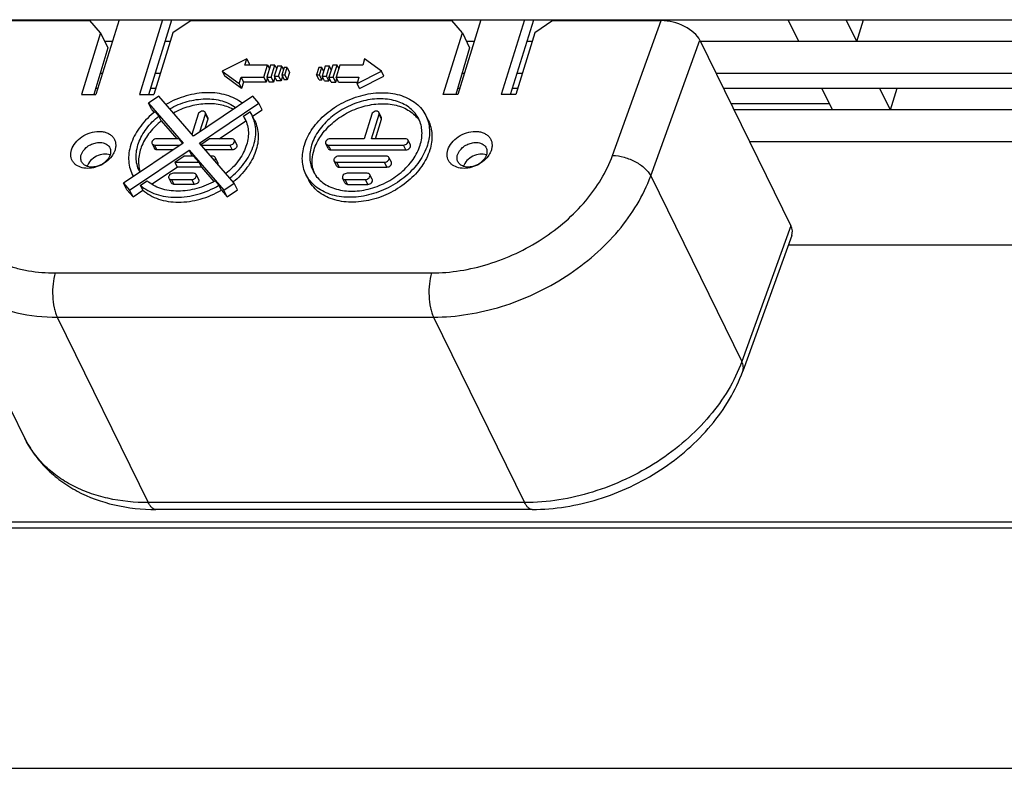
# Model space of a CAD drawing. Units: millimetres. Extents: x -1415 to 49127, y 0 to 13752.
# Drawn here: x 3810 to 3872, y 10844 to 10891 of the extents above; entities that cross this region are included whole.
import ezdxf

# ---------------------------------------------------------------- set-up
doc = ezdxf.new("R2010")
doc.units = ezdxf.units.MM
doc.layers.get('0').update_dxf_attribs({"lineweight": 30})
doc.layers.add('02___PRT_ALL_AXES', color=7, linetype='Continuous')
doc.layers.add('7_ALL_FEATURES', color=7, linetype='Continuous')

msp = doc.modelspace()

# ---------------------------------------------------------------- linework, layer by layer
at = {"color": 7, "linetype": 'Continuous'}
for p, q in [((3821.402, 10885.462), (3821.554, 10885.151)), ((3821.407, 10885.352), (3821.56, 10885.041)), ((3824.54, 10884.955), (3824.387, 10885.266)), ((3832, 10885.352), (3831.515, 10883.785)), ((3831.976, 10883.785), (3832.46, 10885.352)), ((3832.607, 10885.151), (3832.454, 10885.462)), ((3832.613, 10885.041), (3832.46, 10885.352)), ((3835.44, 10885.266), (3835.593, 10884.955)), ((3832.225, 10883.785), (3832.613, 10885.041)), ((3818.013, 10883.479), (3818.166, 10883.168)), ((3818.177, 10883.393), (3818.33, 10883.083)), ((3822.967, 10883.393), (3823.119, 10883.083)), ((3823.252, 10883.699), (3823.404, 10883.389)), ((3829.219, 10883.168), (3829.066, 10883.479)), ((3829.23, 10883.393), (3834.019, 10883.393)), ((3829.382, 10883.083), (3829.23, 10883.393)), ((3831.515, 10883.785), (3829.351, 10883.785)), ((3834.14, 10883.785), (3831.976, 10883.785)), ((3834.172, 10883.083), (3834.019, 10883.393)), ((3834.457, 10883.389), (3834.304, 10883.699)), ((3920.014, 10883.6), (3856.042, 10883.6)), ((3829.382, 10883.083), (3834.172, 10883.083)), ((3822.038, 10882.603), (3822.19, 10882.292)), ((3829.755, 10882.072), (3829.602, 10882.382)), ((3829.766, 10882.297), (3832.806, 10882.297)), ((3829.919, 10881.986), (3829.766, 10882.297)), ((3832.927, 10882.688), (3829.887, 10882.688)), ((3832.958, 10881.986), (3832.806, 10882.297)), ((3833.243, 10882.292), (3833.091, 10882.603)), ((3820.66, 10881.592), (3819.37, 10881.592)), ((3820.824, 10881.506), (3820.976, 10881.195)), ((3827.809, 10881.521), (3827.962, 10881.21)), ((3829.919, 10881.986), (3832.958, 10881.986)), ((3831.713, 10881.592), (3830.423, 10881.592)), ((3832.029, 10881.195), (3831.877, 10881.506)), ((3819.086, 10881.286), (3819.238, 10880.975)), ((3819.249, 10881.2), (3820.539, 10881.2)), ((3819.249, 10881.2), (3819.402, 10880.889)), ((3820.691, 10880.889), (3819.402, 10880.889)), ((3820.539, 10881.2), (3820.691, 10880.889)), ((3830.291, 10880.975), (3830.138, 10881.286)), ((3830.302, 10881.2), (3831.592, 10881.2)), ((3830.455, 10880.889), (3830.302, 10881.2)), ((3830.455, 10880.889), (3831.744, 10880.889)), ((3831.744, 10880.889), (3831.592, 10881.2)), ((3809.91, 10864.742), (3804.114, 10876.553))]:
    msp.add_line(p, q, dxfattribs=at)
for centre, radius, start, end in [((3833.375, 10883.865), 1.971, 31.02587, 34.1201), ((3830.217, 10882.309), 2.009, 192.1017, 197.53069), ((3830.186, 10882.3), 1.977, 197.53939, 201.20536)]:
    msp.add_arc(centre, radius, start, end, dxfattribs=at)
for points, knots in [([(3827.71, 10883.393), (3827.825, 10883.764), (3828.204, 10884.498), (3828.916, 10885.26), (3829.613, 10885.783), (3830.386, 10886.232), (3831.424, 10886.621), (3832.504, 10886.754), (3833.324, 10886.686), (3833.886, 10886.553), (3834.393, 10886.34), (3834.832, 10886.051), (3835.189, 10885.693), (3835.368, 10885.412), (3835.44, 10885.266)], [0, 0, 0, 0, 0.120791, 0.252775, 0.3218, 0.391763, 0.530926, 0.664036, 0.726873, 0.786665, 0.843396, 0.897373, 0.949255, 1, 1, 1, 1]), ([(3834.991, 10885.046), (3834.928, 10885.175), (3834.77, 10885.422), (3834.454, 10885.738), (3834.068, 10885.993), (3833.457, 10886.25), (3832.567, 10886.38), (3831.448, 10886.241), (3830.532, 10885.898), (3829.85, 10885.501), (3829.235, 10885.04), (3828.606, 10884.368), (3828.272, 10883.72), (3828.171, 10883.393)], [0, 0, 0, 0, 0.050762, 0.102662, 0.15666, 0.213409, 0.335735, 0.468891, 0.608102, 0.678089, 0.747139, 0.879165, 1, 1, 1, 1]), ([(3828.323, 10883.083), (3828.42, 10883.396), (3828.736, 10884.018), (3829.327, 10884.671), (3829.906, 10885.124), (3830.551, 10885.522), (3831.425, 10885.88), (3832.505, 10886.06), (3833.527, 10885.976), (3834.277, 10885.673), (3834.744, 10885.305), (3834.928, 10885.086), (3835.007, 10884.97)], [0, 0, 0, 0, 0.11971, 0.25021, 0.318491, 0.387817, 0.526355, 0.660028, 0.784054, 0.896451, 0.949055, 1, 1, 1, 1]), ([(3821.402, 10885.462), (3821.393, 10885.479), (3821.367, 10885.511), (3821.309, 10885.541), (3821.24, 10885.551), (3821.14, 10885.538), (3821.025, 10885.481), (3820.961, 10885.397), (3820.947, 10885.352)], [0, 0, 0, 0, 0.102616, 0.21351, 0.336528, 0.470437, 0.748125, 1, 1, 1, 1]), ([(3821.407, 10885.352), (3821.413, 10885.37), (3821.419, 10885.408), (3821.41, 10885.446), (3821.402, 10885.462)], [0, 0, 0, 0, 0.516985, 1, 1, 1, 1]), ([(3832.454, 10885.462), (3832.446, 10885.479), (3832.419, 10885.511), (3832.362, 10885.541), (3832.293, 10885.551), (3832.192, 10885.538), (3832.077, 10885.481), (3832.014, 10885.397), (3832, 10885.352)], [0, 0, 0, 0, 0.102616, 0.21351, 0.336528, 0.470437, 0.748125, 1, 1, 1, 1]), ([(3832.46, 10885.352), (3832.466, 10885.37), (3832.472, 10885.408), (3832.462, 10885.446), (3832.454, 10885.462)], [0, 0, 0, 0, 0.516985, 1, 1, 1, 1]), ([(3835.44, 10885.266), (3835.507, 10885.129), (3835.615, 10884.836), (3835.709, 10884.202), (3835.636, 10883.708), (3835.539, 10883.393)], [0, 0, 0, 0, 0.23957, 0.48386, 1, 1, 1, 1]), ([(3821.554, 10885.151), (3821.562, 10885.135), (3821.571, 10885.097), (3821.566, 10885.059), (3821.56, 10885.041)], [0, 0, 0, 0, 0.483006, 1, 1, 1, 1]), ([(3832.613, 10885.041), (3832.618, 10885.059), (3832.624, 10885.097), (3832.615, 10885.135), (3832.607, 10885.151)], [0, 0, 0, 0, 0.516994, 1, 1, 1, 1]), ([(3835.079, 10883.393), (3835.164, 10883.671), (3835.229, 10884.107), (3835.145, 10884.667), (3835.05, 10884.925), (3834.991, 10885.046)], [0, 0, 0, 0, 0.516147, 0.760438, 1, 1, 1, 1]), ([(3835.593, 10884.955), (3835.66, 10884.818), (3835.767, 10884.525), (3835.862, 10883.891), (3835.789, 10883.397), (3835.692, 10883.083)], [0, 0, 0, 0, 0.239572, 0.483867, 1, 1, 1, 1]), ([(3818.298, 10883.785), (3818.255, 10883.785), (3818.167, 10883.764), (3818.06, 10883.691), (3818.004, 10883.601), (3817.997, 10883.527), (3818.006, 10883.494), (3818.013, 10883.479)], [0, 0, 0, 0, 0.270933, 0.54558, 0.789862, 0.89803, 1, 1, 1, 1]), ([(3818.013, 10883.479), (3818.026, 10883.452), (3818.077, 10883.405), (3818.143, 10883.393), (3818.177, 10883.393)], [0, 0, 0, 0, 0.463512, 1, 1, 1, 1]), ([(3822.967, 10883.393), (3823.01, 10883.393), (3823.098, 10883.414), (3823.205, 10883.487), (3823.261, 10883.577), (3823.268, 10883.651), (3823.259, 10883.685), (3823.252, 10883.699)], [0, 0, 0, 0, 0.270933, 0.54558, 0.789862, 0.89803, 1, 1, 1, 1]), ([(3823.252, 10883.699), (3823.239, 10883.726), (3823.188, 10883.773), (3823.122, 10883.785), (3823.088, 10883.785)], [0, 0, 0, 0, 0.463512, 1, 1, 1, 1]), ([(3823.404, 10883.389), (3823.411, 10883.374), (3823.42, 10883.34), (3823.413, 10883.266), (3823.358, 10883.177), (3823.251, 10883.103), (3823.163, 10883.083), (3823.119, 10883.083)], [0, 0, 0, 0, 0.101976, 0.210149, 0.454445, 0.729101, 1, 1, 1, 1]), ([(3827.81, 10881.521), (3827.742, 10881.658), (3827.635, 10881.95), (3827.54, 10882.585), (3827.613, 10883.079), (3827.71, 10883.393)], [0, 0, 0, 0, 0.23957, 0.48386, 1, 1, 1, 1]), ([(3835.539, 10883.393), (3835.425, 10883.023), (3835.046, 10882.289), (3834.333, 10881.527), (3833.636, 10881.004), (3832.863, 10880.554), (3831.825, 10880.166), (3830.746, 10880.033), (3829.925, 10880.101), (3829.363, 10880.234), (3828.856, 10880.447), (3828.418, 10880.736), (3828.06, 10881.094), (3827.881, 10881.375), (3827.81, 10881.521)], [0, 0, 0, 0, 0.120791, 0.252775, 0.3218, 0.391763, 0.530926, 0.664036, 0.726873, 0.786665, 0.843396, 0.897373, 0.949255, 1, 1, 1, 1]), ([(3828.171, 10883.393), (3828.085, 10883.116), (3828.021, 10882.68), (3828.104, 10882.12), (3828.199, 10881.862), (3828.258, 10881.741)], [0, 0, 0, 0, 0.516147, 0.760438, 1, 1, 1, 1]), ([(3828.258, 10881.741), (3828.322, 10881.612), (3828.479, 10881.365), (3828.795, 10881.049), (3829.182, 10880.794), (3829.793, 10880.537), (3830.682, 10880.407), (3831.801, 10880.546), (3832.718, 10880.888), (3833.399, 10881.285), (3834.014, 10881.746), (3834.643, 10882.419), (3834.978, 10883.067), (3835.079, 10883.393)], [0, 0, 0, 0, 0.050762, 0.102662, 0.15666, 0.213409, 0.335735, 0.468891, 0.608102, 0.678089, 0.747139, 0.879165, 1, 1, 1, 1]), ([(3829.351, 10883.785), (3829.307, 10883.785), (3829.219, 10883.764), (3829.113, 10883.691), (3829.057, 10883.601), (3829.05, 10883.527), (3829.059, 10883.494), (3829.066, 10883.479)], [0, 0, 0, 0, 0.270933, 0.54558, 0.789862, 0.89803, 1, 1, 1, 1]), ([(3829.066, 10883.479), (3829.079, 10883.452), (3829.13, 10883.405), (3829.196, 10883.393), (3829.23, 10883.393)], [0, 0, 0, 0, 0.463512, 1, 1, 1, 1]), ([(3834.019, 10883.393), (3834.063, 10883.393), (3834.151, 10883.414), (3834.258, 10883.487), (3834.314, 10883.577), (3834.321, 10883.651), (3834.312, 10883.685), (3834.304, 10883.699)], [0, 0, 0, 0, 0.270933, 0.54558, 0.789862, 0.89803, 1, 1, 1, 1]), ([(3834.304, 10883.699), (3834.291, 10883.726), (3834.241, 10883.773), (3834.175, 10883.785), (3834.14, 10883.785)], [0, 0, 0, 0, 0.463512, 1, 1, 1, 1]), ([(3834.172, 10883.083), (3834.215, 10883.083), (3834.304, 10883.103), (3834.41, 10883.177), (3834.466, 10883.266), (3834.473, 10883.34), (3834.464, 10883.374), (3834.457, 10883.389)], [0, 0, 0, 0, 0.270899, 0.545555, 0.789851, 0.898024, 1, 1, 1, 1]), ([(3818.33, 10883.083), (3818.295, 10883.083), (3818.229, 10883.094), (3818.179, 10883.142), (3818.166, 10883.168)], [0, 0, 0, 0, 0.536455, 1, 1, 1, 1]), ([(3835.692, 10883.083), (3835.577, 10882.712), (3835.198, 10881.978), (3834.485, 10881.216), (3833.788, 10880.693), (3833.015, 10880.243), (3831.977, 10879.855), (3830.898, 10879.722), (3830.077, 10879.79), (3829.515, 10879.923), (3829.008, 10880.137), (3828.57, 10880.426), (3828.212, 10880.784), (3828.034, 10881.064), (3827.962, 10881.21)], [0, 0, 0, 0, 0.120791, 0.25278, 0.321806, 0.391771, 0.530934, 0.664044, 0.72688, 0.78667, 0.843398, 0.897374, 0.949256, 1, 1, 1, 1]), ([(3828.253, 10881.888), (3828.212, 10882.079), (3828.185, 10882.486), (3828.262, 10882.885), (3828.323, 10883.083)], [0, 0, 0, 0, 0.485271, 1, 1, 1, 1]), ([(3829.219, 10883.168), (3829.232, 10883.142), (3829.282, 10883.094), (3829.348, 10883.083), (3829.382, 10883.083)], [0, 0, 0, 0, 0.463545, 1, 1, 1, 1]), ([(3829.887, 10882.688), (3829.844, 10882.688), (3829.755, 10882.667), (3829.649, 10882.594), (3829.593, 10882.505), (3829.586, 10882.431), (3829.595, 10882.397), (3829.602, 10882.382)], [0, 0, 0, 0, 0.270933, 0.54558, 0.789862, 0.89803, 1, 1, 1, 1]), ([(3829.602, 10882.382), (3829.615, 10882.356), (3829.666, 10882.308), (3829.732, 10882.297), (3829.766, 10882.297)], [0, 0, 0, 0, 0.463512, 1, 1, 1, 1]), ([(3832.806, 10882.297), (3832.849, 10882.297), (3832.937, 10882.318), (3833.044, 10882.391), (3833.1, 10882.481), (3833.107, 10882.554), (3833.098, 10882.588), (3833.09, 10882.603)], [0, 0, 0, 0, 0.270933, 0.54558, 0.789862, 0.89803, 1, 1, 1, 1]), ([(3833.09, 10882.603), (3833.077, 10882.629), (3833.027, 10882.677), (3832.961, 10882.688), (3832.927, 10882.688)], [0, 0, 0, 0, 0.463512, 1, 1, 1, 1]), ([(3832.958, 10881.986), (3833.002, 10881.986), (3833.09, 10882.007), (3833.196, 10882.08), (3833.252, 10882.17), (3833.259, 10882.244), (3833.25, 10882.277), (3833.243, 10882.292)], [0, 0, 0, 0, 0.270899, 0.545555, 0.789851, 0.898024, 1, 1, 1, 1]), ([(3819.37, 10881.592), (3819.327, 10881.592), (3819.239, 10881.571), (3819.132, 10881.498), (3819.076, 10881.408), (3819.069, 10881.334), (3819.078, 10881.3), (3819.086, 10881.286)], [0, 0, 0, 0, 0.270933, 0.54558, 0.789862, 0.89803, 1, 1, 1, 1]), ([(3820.539, 10881.2), (3820.582, 10881.2), (3820.671, 10881.221), (3820.777, 10881.294), (3820.833, 10881.384), (3820.84, 10881.458), (3820.831, 10881.491), (3820.824, 10881.506)], [0, 0, 0, 0, 0.270933, 0.54558, 0.789862, 0.89803, 1, 1, 1, 1]), ([(3820.824, 10881.506), (3820.811, 10881.533), (3820.76, 10881.58), (3820.694, 10881.592), (3820.66, 10881.592)], [0, 0, 0, 0, 0.463512, 1, 1, 1, 1]), ([(3829.755, 10882.072), (3829.768, 10882.045), (3829.818, 10881.998), (3829.884, 10881.986), (3829.919, 10881.986)], [0, 0, 0, 0, 0.463545, 1, 1, 1, 1]), ([(3830.423, 10881.592), (3830.38, 10881.592), (3830.292, 10881.571), (3830.185, 10881.498), (3830.129, 10881.408), (3830.122, 10881.334), (3830.131, 10881.3), (3830.138, 10881.286)], [0, 0, 0, 0, 0.270933, 0.54558, 0.789862, 0.89803, 1, 1, 1, 1]), ([(3831.592, 10881.2), (3831.635, 10881.2), (3831.723, 10881.221), (3831.83, 10881.294), (3831.886, 10881.384), (3831.893, 10881.458), (3831.884, 10881.491), (3831.877, 10881.506)], [0, 0, 0, 0, 0.270933, 0.54558, 0.789862, 0.89803, 1, 1, 1, 1]), ([(3831.877, 10881.506), (3831.863, 10881.533), (3831.813, 10881.58), (3831.747, 10881.592), (3831.713, 10881.592)], [0, 0, 0, 0, 0.463512, 1, 1, 1, 1]), ([(3819.086, 10881.286), (3819.099, 10881.259), (3819.149, 10881.212), (3819.215, 10881.2), (3819.249, 10881.2)], [0, 0, 0, 0, 0.463512, 1, 1, 1, 1]), ([(3819.402, 10880.889), (3819.368, 10880.889), (3819.302, 10880.901), (3819.251, 10880.948), (3819.238, 10880.975)], [0, 0, 0, 0, 0.536455, 1, 1, 1, 1]), ([(3820.976, 10881.195), (3820.984, 10881.181), (3820.993, 10881.147), (3820.985, 10881.073), (3820.93, 10880.983), (3820.823, 10880.91), (3820.735, 10880.889), (3820.691, 10880.889)], [0, 0, 0, 0, 0.101976, 0.210149, 0.454445, 0.729101, 1, 1, 1, 1]), ([(3830.138, 10881.286), (3830.151, 10881.259), (3830.202, 10881.212), (3830.268, 10881.2), (3830.302, 10881.2)], [0, 0, 0, 0, 0.463512, 1, 1, 1, 1]), ([(3830.291, 10880.975), (3830.304, 10880.948), (3830.354, 10880.901), (3830.42, 10880.889), (3830.455, 10880.889)], [0, 0, 0, 0, 0.463545, 1, 1, 1, 1]), ([(3831.744, 10880.889), (3831.788, 10880.889), (3831.876, 10880.91), (3831.983, 10880.983), (3832.038, 10881.073), (3832.045, 10881.147), (3832.036, 10881.181), (3832.029, 10881.195)], [0, 0, 0, 0, 0.270899, 0.545555, 0.789851, 0.898024, 1, 1, 1, 1])]:
    msp.add_open_spline(points, degree=3, knots=knots, dxfattribs=at)
at = {"layer": '02___PRT_ALL_AXES', "color": 7, "linetype": 'Continuous'}
msp.add_line((3700.717, 10843.719), (3950.324, 10843.719), dxfattribs=at)
at = {"layer": '7_ALL_FEATURES', "color": 7, "linetype": 'Continuous'}
for p, q in [((3734.077, 10891.37), (3916.201, 10891.37)), ((3807.169, 10891.308), (3814.056, 10891.308)), ((3814.735, 10890.524), (3814.056, 10891.308)), ((3815.917, 10891.37), (3814.445, 10886.608)), ((3818.68, 10891.37), (3817.208, 10886.608)), ((3817.805, 10886.608), (3819.277, 10891.37)), ((3820.503, 10891.308), (3819.34, 10890.524)), ((3820.503, 10891.308), (3837.082, 10891.308)), ((3837.761, 10890.524), (3837.082, 10891.308)), ((3838.943, 10891.37), (3837.472, 10886.608)), ((3841.707, 10891.37), (3840.235, 10886.608)), ((3840.832, 10886.608), (3842.303, 10891.37)), ((3843.53, 10891.308), (3842.366, 10890.524)), ((3843.53, 10891.308), (3850.416, 10891.308)), ((3847.319, 10882.735), (3850.416, 10891.308)), ((3859.177, 10889.977), (3858.494, 10891.37)), ((3862.862, 10889.977), (3862.178, 10891.37)), ((3862.862, 10889.977), (3863.292, 10891.37)), ((3814.735, 10890.524), (3813.524, 10886.608)), ((3814.735, 10890.524), (3815.199, 10889.579)), ((3819.34, 10890.524), (3818.13, 10886.608)), ((3836.551, 10886.608), (3837.761, 10890.524)), ((3837.761, 10890.524), (3838.225, 10889.579)), ((3842.366, 10890.524), (3841.156, 10886.608)), ((3815.487, 10889.977), (3815.003, 10889.977)), ((3819.171, 10889.977), (3818.846, 10889.977)), ((3838.513, 10889.977), (3838.029, 10889.977)), ((3842.197, 10889.977), (3841.873, 10889.977)), ((3849.748, 10881.422), (3852.87, 10890.064)), ((3852.87, 10890.064), (3858.666, 10878.254)), ((3916.884, 10889.977), (3852.87, 10889.977)), ((3815.199, 10889.579), (3814.319, 10886.608)), ((3838.225, 10889.579), (3837.346, 10886.608)), ((3824.042, 10888.877), (3822.485, 10888.093)), ((3823.921, 10888.485), (3824.042, 10888.877)), ((3825.369, 10888.485), (3823.921, 10888.485)), ((3824.042, 10888.877), (3824.195, 10888.566)), ((3824.195, 10888.566), (3824.17, 10888.485)), ((3825.127, 10887.702), (3825.369, 10888.485)), ((3825.553, 10888.485), (3825.311, 10887.702)), ((3825.369, 10888.485), (3825.482, 10888.255)), ((3825.83, 10888.485), (3825.553, 10888.485)), ((3825.588, 10887.702), (3825.83, 10888.485)), ((3825.99, 10888.407), (3825.796, 10887.78)), ((3825.83, 10888.485), (3825.943, 10888.255)), ((3826.266, 10888.407), (3825.99, 10888.407)), ((3826.072, 10887.78), (3826.266, 10888.407)), ((3826.266, 10888.407), (3826.379, 10888.176)), ((3829.029, 10888.407), (3828.835, 10887.78)), ((3829.305, 10888.407), (3829.029, 10888.407)), ((3829.112, 10887.78), (3829.305, 10888.407)), ((3829.514, 10888.485), (3829.272, 10887.702)), ((3829.418, 10888.176), (3829.305, 10888.407)), ((3829.79, 10888.485), (3829.514, 10888.485)), ((3829.548, 10887.702), (3829.79, 10888.485)), ((3829.974, 10888.485), (3829.732, 10887.702)), ((3829.903, 10888.255), (3829.79, 10888.485)), ((3831.422, 10888.485), (3829.974, 10888.485)), ((3831.543, 10888.877), (3831.422, 10888.485)), ((3832.617, 10888.093), (3831.543, 10888.877)), ((3814.86, 10887.951), (3814.717, 10887.951)), ((3818.545, 10887.951), (3818.22, 10887.951)), ((3822.485, 10888.093), (3823.558, 10887.31)), ((3822.485, 10888.093), (3822.637, 10887.783)), ((3823.711, 10886.999), (3822.637, 10887.783)), ((3825.796, 10887.78), (3826.072, 10887.78)), ((3825.796, 10887.78), (3825.949, 10887.469)), ((3826.072, 10887.78), (3826.225, 10887.469)), ((3826.32, 10887.778), (3826.225, 10887.469)), ((3826.426, 10888.328), (3826.281, 10887.858)), ((3826.281, 10887.858), (3826.465, 10887.858)), ((3826.281, 10887.858), (3826.433, 10887.548)), ((3826.61, 10888.328), (3826.426, 10888.328)), ((3826.465, 10887.858), (3826.61, 10888.328)), ((3826.465, 10887.858), (3826.617, 10887.548)), ((3826.61, 10888.328), (3826.763, 10888.018)), ((3826.763, 10888.018), (3826.617, 10887.548)), ((3828.637, 10888.328), (3828.491, 10887.858)), ((3828.491, 10887.858), (3828.675, 10887.858)), ((3828.644, 10887.548), (3828.491, 10887.858)), ((3828.821, 10888.328), (3828.637, 10888.328)), ((3828.675, 10887.858), (3828.821, 10888.328)), ((3828.828, 10887.548), (3828.675, 10887.858)), ((3828.934, 10888.098), (3828.821, 10888.328)), ((3828.835, 10887.78), (3829.112, 10887.78)), ((3828.988, 10887.469), (3828.835, 10887.78)), ((3829.264, 10887.469), (3829.112, 10887.78)), ((3831.059, 10887.31), (3832.617, 10888.093)), ((3831.212, 10886.999), (3832.769, 10887.783)), ((3832.769, 10887.783), (3832.617, 10888.093)), ((3837.887, 10887.951), (3837.743, 10887.951)), ((3841.571, 10887.951), (3841.247, 10887.951)), ((3917.878, 10887.951), (3853.907, 10887.951)), ((3823.558, 10887.31), (3823.679, 10887.702)), ((3823.558, 10887.31), (3823.711, 10886.999)), ((3823.679, 10887.702), (3825.127, 10887.702)), ((3823.679, 10887.702), (3823.832, 10887.391)), ((3823.832, 10887.391), (3823.711, 10886.999)), ((3825.28, 10887.391), (3823.832, 10887.391)), ((3825.127, 10887.702), (3825.28, 10887.391)), ((3825.351, 10887.621), (3825.28, 10887.391)), ((3825.311, 10887.702), (3825.588, 10887.702)), ((3825.311, 10887.702), (3825.464, 10887.391)), ((3825.74, 10887.391), (3825.464, 10887.391)), ((3825.588, 10887.702), (3825.74, 10887.391)), ((3825.835, 10887.7), (3825.74, 10887.391)), ((3826.225, 10887.469), (3825.949, 10887.469)), ((3826.617, 10887.548), (3826.433, 10887.548)), ((3828.644, 10887.548), (3828.828, 10887.548)), ((3828.828, 10887.548), (3828.875, 10887.7)), ((3828.988, 10887.469), (3829.264, 10887.469)), ((3829.264, 10887.469), (3829.311, 10887.621)), ((3829.272, 10887.702), (3829.548, 10887.702)), ((3829.424, 10887.391), (3829.272, 10887.702)), ((3829.424, 10887.391), (3829.701, 10887.391)), ((3829.701, 10887.391), (3829.548, 10887.702)), ((3829.701, 10887.391), (3829.772, 10887.621)), ((3829.732, 10887.702), (3831.18, 10887.702)), ((3829.885, 10887.391), (3829.732, 10887.702)), ((3829.885, 10887.391), (3831.084, 10887.391)), ((3831.18, 10887.702), (3831.059, 10887.31)), ((3831.212, 10886.999), (3831.059, 10887.31)), ((3813.524, 10886.608), (3814.445, 10886.608)), ((3814.441, 10887.018), (3814.572, 10887.018)), ((3817.208, 10886.608), (3818.13, 10886.608)), ((3817.932, 10887.018), (3818.257, 10887.018)), ((3837.472, 10886.608), (3836.551, 10886.608)), ((3837.467, 10887.018), (3837.599, 10887.018)), ((3841.156, 10886.608), (3840.235, 10886.608)), ((3840.959, 10887.018), (3841.283, 10887.018)), ((3854.365, 10887.018), (3918.336, 10887.018)), ((3861.313, 10885.626), (3860.629, 10887.018)), ((3864.997, 10885.626), (3864.314, 10887.018)), ((3864.997, 10885.626), (3865.427, 10887.018)), ((3818.439, 10886.509), (3817.781, 10886.066)), ((3817.781, 10886.066), (3819.99, 10883.518)), ((3817.995, 10885.63), (3817.781, 10886.066)), ((3820.648, 10883.961), (3818.439, 10886.509)), ((3824.431, 10886.509), (3820.648, 10883.961)), ((3821.032, 10883.518), (3824.815, 10886.066)), ((3824.815, 10886.066), (3824.431, 10886.509)), ((3825.029, 10885.63), (3824.815, 10886.066)), ((3861.12, 10886.018), (3854.856, 10886.018)), ((3817.995, 10885.63), (3818.145, 10885.458)), ((3818.212, 10885.515), (3818.453, 10885.237)), ((3820.947, 10885.352), (3820.551, 10884.072)), ((3821.064, 10884.241), (3821.407, 10885.352)), ((3823.831, 10885.237), (3824.244, 10885.515)), ((3824.418, 10885.219), (3825.029, 10885.63)), ((3919.019, 10885.626), (3855.048, 10885.626)), ((3818.605, 10884.926), (3818.453, 10885.237)), ((3818.605, 10884.926), (3819.595, 10883.785)), ((3821.56, 10885.041), (3821.378, 10884.453)), ((3822.289, 10883.785), (3823.983, 10884.926)), ((3823.983, 10884.926), (3823.831, 10885.237)), ((3819.99, 10883.518), (3816.207, 10880.97)), ((3818.177, 10883.393), (3819.805, 10883.393)), ((3819.711, 10883.785), (3818.298, 10883.785)), ((3819.711, 10883.785), (3819.963, 10883.495)), ((3823.241, 10880.97), (3821.032, 10883.518)), ((3821.675, 10883.785), (3821.123, 10883.413)), ((3821.14, 10883.393), (3822.967, 10883.393)), ((3823.088, 10883.785), (3821.675, 10883.785)), ((3816.591, 10880.527), (3820.374, 10883.075)), ((3819.344, 10883.083), (3818.33, 10883.083)), ((3820.374, 10883.075), (3822.583, 10880.527)), ((3820.564, 10882.688), (3820.374, 10883.075)), ((3823.119, 10883.083), (3821.409, 10883.083)), ((3819.465, 10882.297), (3820.046, 10882.688)), ((3819.465, 10882.297), (3821.002, 10882.297)), ((3819.465, 10882.297), (3819.617, 10881.986)), ((3820.662, 10882.688), (3820.046, 10882.688)), ((3821.002, 10882.297), (3820.662, 10882.688)), ((3821.002, 10882.297), (3821.154, 10881.986)), ((3821.874, 10882.688), (3821.751, 10882.688)), ((3817.991, 10880.891), (3819.617, 10881.986)), ((3821.154, 10881.986), (3819.617, 10881.986)), ((3821.154, 10881.986), (3821.953, 10881.064)), ((3816.207, 10880.97), (3816.591, 10880.527)), ((3816.42, 10880.535), (3816.207, 10880.97)), ((3817.284, 10880.828), (3817.697, 10881.107)), ((3822.033, 10881.107), (3822.274, 10880.828)), ((3822.583, 10880.527), (3823.241, 10880.97)), ((3823.454, 10880.535), (3823.241, 10880.97)), ((3849.748, 10881.422), (3855.543, 10869.611)), ((3816.42, 10880.535), (3816.804, 10880.092)), ((3816.804, 10880.092), (3816.591, 10880.527)), ((3816.804, 10880.092), (3817.437, 10880.517)), ((3817.437, 10880.517), (3817.284, 10880.828)), ((3822.427, 10880.517), (3822.274, 10880.828)), ((3822.427, 10880.517), (3822.796, 10880.092)), ((3822.796, 10880.092), (3822.583, 10880.527)), ((3822.796, 10880.092), (3823.454, 10880.535)), ((3858.666, 10878.254), (3855.543, 10869.611)), ((3858.724, 10877.634), (3855.606, 10869.001)), ((3914.183, 10877.01), (3858.499, 10877.01)), ((3811.856, 10875.249), (3835.804, 10875.249)), ((3811.982, 10872.439), (3835.93, 10872.439)), ((3811.982, 10872.439), (3817.778, 10860.629)), ((3835.93, 10872.439), (3841.726, 10860.629)), ((3841.726, 10860.629), (3817.778, 10860.629)), ((3842.21, 10860.195), (3818.262, 10860.195)), ((3949.518, 10858.994), (3710.964, 10858.994)), ((3948.718, 10859.386), (3712.006, 10859.386))]:
    msp.add_line(p, q, dxfattribs=at)
for centre, radius, start, end in [((3822.392, 10884.286), 2.223, 26.10281, 33.56939), ((3822.181, 10884.183), 1.958, 26.0992, 32.57471), ((3814.623, 10882.997), 0.762, 341.76133, 342.82569), ((3838.57, 10882.997), 0.762, 341.76133, 342.82569), ((3818.749, 10882.499), 2.22, 206.09797, 210.02466), ((3818.962, 10882.603), 1.957, 206.09656, 208.54593), ((3819.133, 10882.3), 1.977, 197.23695, 198.34473)]:
    msp.add_arc(centre, radius, start, end, dxfattribs=at)
for centre, major_axis, ratio, start_param, end_param in [((3851.026, 10890.064), (1.913, -0.59), 0.57223, 0.494118, 2.064915), ((3814.802, 10882.013), (0.89, 0.456), 0.733379, 6.884465, 8.786526), ((3838.749, 10882.013), (0.89, 0.456), 0.733379, 6.884465, 8.786526), ((3856.822, 10878.254), (1.913, -0.59), 0.57223, -0.027146, 0.494118)]:
    msp.add_ellipse(centre, major_axis=major_axis, ratio=ratio, start_param=start_param, end_param=end_param, dxfattribs=at)
for points, knots in [([(3823.751, 10886.051), (3823.609, 10886.164), (3823.292, 10886.367), (3822.754, 10886.579), (3822.158, 10886.703), (3821.292, 10886.749), (3820.162, 10886.569), (3819.307, 10886.208), (3818.901, 10885.977)], [0, 0, 0, 0, 0.106492, 0.218695, 0.337217, 0.461911, 0.725748, 1, 1, 1, 1]), ([(3819.142, 10885.698), (3819.494, 10885.894), (3820.231, 10886.199), (3821.204, 10886.352), (3821.95, 10886.316), (3822.466, 10886.213), (3822.933, 10886.035), (3823.21, 10885.866), (3823.335, 10885.771)], [0, 0, 0, 0, 0.273812, 0.537247, 0.661928, 0.780612, 0.893126, 1, 1, 1, 1]), ([(3823.174, 10885.662), (3822.915, 10885.802), (3822.321, 10886.001), (3821.353, 10886.049), (3820.34, 10885.865), (3819.688, 10885.598), (3819.374, 10885.43)], [0, 0, 0, 0, 0.22351, 0.468164, 0.729777, 1, 1, 1, 1]), ([(3818.212, 10885.515), (3817.87, 10885.249), (3817.408, 10884.794), (3816.946, 10884.098), (3816.699, 10883.565), (3816.551, 10883.027), (3816.507, 10882.497), (3816.57, 10881.988), (3816.683, 10881.671), (3816.756, 10881.522)], [0, 0, 0, 0, 0.283962, 0.41805, 0.545624, 0.666586, 0.781583, 0.892008, 1, 1, 1, 1]), ([(3822.96, 10881.293), (3823.298, 10881.56), (3823.753, 10882.014), (3824.207, 10882.707), (3824.45, 10883.236), (3824.595, 10883.77), (3824.636, 10884.297), (3824.573, 10884.802), (3824.46, 10885.117), (3824.388, 10885.264)], [0, 0, 0, 0, 0.283867, 0.417877, 0.545394, 0.666343, 0.781379, 0.891892, 1, 1, 1, 1]), ([(3817.205, 10881.742), (3817.142, 10881.872), (3817.042, 10882.149), (3816.986, 10882.593), (3817.022, 10883.056), (3817.148, 10883.526), (3817.36, 10883.992), (3817.758, 10884.602), (3818.157, 10885.002), (3818.453, 10885.237)], [0, 0, 0, 0, 0.108165, 0.218723, 0.33378, 0.454725, 0.582217, 0.716191, 1, 1, 1, 1]), ([(3818.605, 10884.926), (3818.334, 10884.711), (3817.854, 10884.238), (3817.345, 10883.413), (3817.147, 10882.673), (3817.152, 10882.108), (3817.206, 10881.841), (3817.245, 10881.714)], [0, 0, 0, 0, 0.281425, 0.542576, 0.780227, 0.891808, 1, 1, 1, 1]), ([(3823.939, 10885.044), (3824.002, 10884.916), (3824.101, 10884.641), (3824.158, 10884.201), (3824.124, 10883.741), (3824.001, 10883.275), (3823.793, 10882.813), (3823.403, 10882.206), (3823.01, 10881.807), (3822.719, 10881.572)], [0, 0, 0, 0, 0.108299, 0.218959, 0.334063, 0.454994, 0.582423, 0.716307, 1, 1, 1, 1]), ([(3824.54, 10884.954), (3824.611, 10884.809), (3824.723, 10884.5), (3824.788, 10884.004), (3824.751, 10883.487), (3824.615, 10882.962), (3824.384, 10882.441), (3823.948, 10881.757), (3823.51, 10881.306), (3823.184, 10881.039)], [0, 0, 0, 0, 0.108413, 0.219156, 0.3343, 0.455219, 0.582594, 0.716402, 1, 1, 1, 1]), ([(3812.895, 10883.083), (3812.946, 10883.246), (3813.129, 10883.566), (3813.548, 10883.94), (3814.068, 10884.192), (3814.54, 10884.273), (3814.899, 10884.244), (3815.139, 10884.178), (3815.348, 10884.07), (3815.517, 10883.922), (3815.636, 10883.74), (3815.702, 10883.531), (3815.712, 10883.307), (3815.682, 10883.157), (3815.659, 10883.083)], [0, 0, 0, 0, 0.125745, 0.26463, 0.408456, 0.546935, 0.611695, 0.672568, 0.729643, 0.783661, 0.835993, 0.88839, 0.942645, 1, 1, 1, 1]), ([(3836.843, 10883.083), (3836.893, 10883.246), (3837.076, 10883.566), (3837.495, 10883.94), (3838.016, 10884.192), (3838.488, 10884.273), (3838.846, 10884.244), (3839.087, 10884.178), (3839.296, 10884.07), (3839.464, 10883.922), (3839.584, 10883.74), (3839.65, 10883.531), (3839.659, 10883.307), (3839.629, 10883.157), (3839.606, 10883.083)], [0, 0, 0, 0, 0.125745, 0.26463, 0.408456, 0.546935, 0.611695, 0.672568, 0.729643, 0.783661, 0.835993, 0.88839, 0.942645, 1, 1, 1, 1]), ([(3813.509, 10882.772), (3813.564, 10882.952), (3813.755, 10883.202), (3814.089, 10883.421), (3814.383, 10883.531), (3814.681, 10883.568), (3814.958, 10883.528), (3815.188, 10883.41), (3815.293, 10883.281), (3815.327, 10883.212)], [0, 0, 0, 0, 0.251337, 0.390669, 0.530406, 0.664065, 0.786852, 0.897543, 1, 1, 1, 1]), ([(3837.456, 10882.772), (3837.512, 10882.952), (3837.702, 10883.202), (3838.037, 10883.421), (3838.33, 10883.531), (3838.629, 10883.568), (3838.906, 10883.528), (3839.136, 10883.41), (3839.241, 10883.281), (3839.275, 10883.212)], [0, 0, 0, 0, 0.251337, 0.390669, 0.530406, 0.664065, 0.786852, 0.897543, 1, 1, 1, 1]), ([(3815.451, 10882.681), (3815.353, 10882.548), (3815.109, 10882.305), (3814.664, 10882.046), (3814.174, 10881.905), (3813.693, 10881.898), (3813.332, 10882.014), (3813.108, 10882.175), (3812.98, 10882.322), (3812.892, 10882.493), (3812.831, 10882.749), (3812.856, 10882.954), (3812.895, 10883.083)], [0, 0, 0, 0, 0.137396, 0.281151, 0.423161, 0.555899, 0.675127, 0.730254, 0.783274, 0.835461, 0.88825, 1, 1, 1, 1]), ([(3813.532, 10882.331), (3813.5, 10882.396), (3813.463, 10882.546), (3813.486, 10882.698), (3813.509, 10882.772)], [0, 0, 0, 0, 0.482584, 1, 1, 1, 1]), ([(3815.346, 10882.758), (3815.303, 10882.626), (3815.135, 10882.37), (3814.764, 10882.104), (3814.326, 10881.969), (3814.021, 10881.99), (3813.888, 10882.035)], [0, 0, 0, 0, 0.236977, 0.499445, 0.762258, 1, 1, 1, 1]), ([(3815.327, 10883.212), (3815.359, 10883.147), (3815.396, 10882.997), (3815.374, 10882.846), (3815.351, 10882.772)], [0, 0, 0, 0, 0.482584, 1, 1, 1, 1]), ([(3815.659, 10883.083), (3815.648, 10883.048), (3815.596, 10882.906), (3815.52, 10882.774), (3815.451, 10882.681)], [0, 0, 0, 0, 0.239687, 1, 1, 1, 1]), ([(3839.399, 10882.681), (3839.301, 10882.548), (3839.057, 10882.305), (3838.612, 10882.046), (3838.122, 10881.905), (3837.641, 10881.898), (3837.279, 10882.014), (3837.055, 10882.175), (3836.927, 10882.322), (3836.839, 10882.493), (3836.778, 10882.749), (3836.803, 10882.954), (3836.843, 10883.083)], [0, 0, 0, 0, 0.137396, 0.281151, 0.423161, 0.555899, 0.675127, 0.730254, 0.783274, 0.835461, 0.88825, 1, 1, 1, 1]), ([(3837.479, 10882.331), (3837.448, 10882.396), (3837.41, 10882.546), (3837.433, 10882.698), (3837.456, 10882.772)], [0, 0, 0, 0, 0.482584, 1, 1, 1, 1]), ([(3839.294, 10882.758), (3839.25, 10882.626), (3839.083, 10882.37), (3838.711, 10882.104), (3838.274, 10881.969), (3837.968, 10881.99), (3837.836, 10882.035)], [0, 0, 0, 0, 0.236977, 0.499445, 0.762258, 1, 1, 1, 1]), ([(3839.275, 10883.212), (3839.307, 10883.147), (3839.344, 10882.997), (3839.321, 10882.846), (3839.298, 10882.772)], [0, 0, 0, 0, 0.482584, 1, 1, 1, 1]), ([(3839.606, 10883.083), (3839.596, 10883.048), (3839.544, 10882.906), (3839.467, 10882.774), (3839.399, 10882.681)], [0, 0, 0, 0, 0.239687, 1, 1, 1, 1]), ([(3804.968, 10882.735), (3804.844, 10882.253), (3804.698, 10881.284), (3804.827, 10879.846), (3805.309, 10878.521), (3806.128, 10877.369), (3807.245, 10876.435), (3808.368, 10875.873), (3809.359, 10875.553), (3810.442, 10875.316), (3811.287, 10875.249), (3811.856, 10875.249)], [0, 0, 0, 0, 0.125105, 0.243906, 0.359392, 0.475268, 0.595157, 0.721805, 0.788248, 0.856809, 1, 1, 1, 1]), ([(3813.888, 10882.035), (3813.811, 10882.062), (3813.668, 10882.136), (3813.565, 10882.263), (3813.532, 10882.331)], [0, 0, 0, 0, 0.518805, 1, 1, 1, 1]), ([(3818.73, 10882.67), (3818.716, 10882.665), (3818.665, 10882.643), (3818.619, 10882.608), (3818.592, 10882.576)], [0, 0, 0, 0, 0.255051, 1, 1, 1, 1]), ([(3822.038, 10882.603), (3822.025, 10882.629), (3821.974, 10882.677), (3821.908, 10882.688), (3821.874, 10882.688)], [0, 0, 0, 0, 0.463521, 1, 1, 1, 1]), ([(3821.994, 10882.408), (3822.019, 10882.436), (3822.057, 10882.498), (3822.052, 10882.574), (3822.038, 10882.603)], [0, 0, 0, 0, 0.539905, 1, 1, 1, 1]), ([(3822.19, 10882.292), (3822.199, 10882.275), (3822.208, 10882.236), (3822.201, 10882.196), (3822.195, 10882.177)], [0, 0, 0, 0, 0.481482, 1, 1, 1, 1]), ([(3835.804, 10875.249), (3837.02, 10875.249), (3838.879, 10875.559), (3841.198, 10876.459), (3842.858, 10877.38), (3844.353, 10878.506), (3846.009, 10880.176), (3846.939, 10881.683), (3847.319, 10882.735)], [0, 0, 0, 0, 0.251663, 0.382638, 0.51391, 0.643218, 0.76849, 1, 1, 1, 1]), ([(3837.836, 10882.035), (3837.758, 10882.062), (3837.615, 10882.136), (3837.513, 10882.263), (3837.479, 10882.331)], [0, 0, 0, 0, 0.518805, 1, 1, 1, 1]), ([(3847.319, 10882.735), (3847.569, 10882.725), (3848.078, 10882.637), (3848.78, 10882.354), (3849.366, 10881.954), (3849.658, 10881.604), (3849.748, 10881.422)], [0, 0, 0, 0, 0.26263, 0.534608, 0.787726, 1, 1, 1, 1]), ([(3822.033, 10881.107), (3821.667, 10880.899), (3820.896, 10880.578), (3819.878, 10880.428), (3819.102, 10880.482), (3818.571, 10880.605), (3818.096, 10880.809), (3817.82, 10881), (3817.697, 10881.107)], [0, 0, 0, 0, 0.275349, 0.539581, 0.664124, 0.782274, 0.894, 1, 1, 1, 1]), ([(3835.93, 10872.439), (3837.389, 10872.439), (3839.62, 10872.811), (3842.403, 10873.891), (3844.395, 10874.996), (3846.189, 10876.347), (3848.176, 10878.351), (3849.291, 10880.16), (3849.748, 10881.422)], [0, 0, 0, 0, 0.251663, 0.382638, 0.51391, 0.643218, 0.76849, 1, 1, 1, 1]), ([(3817.284, 10880.828), (3817.423, 10880.703), (3817.738, 10880.479), (3818.283, 10880.24), (3818.894, 10880.095), (3819.79, 10880.031), (3820.966, 10880.208), (3821.853, 10880.585), (3822.274, 10880.828)], [0, 0, 0, 0, 0.105743, 0.217255, 0.335301, 0.459868, 0.724403, 1, 1, 1, 1]), ([(3817.437, 10880.517), (3817.575, 10880.393), (3817.891, 10880.168), (3818.436, 10879.929), (3819.047, 10879.784), (3819.943, 10879.72), (3821.118, 10879.897), (3822.006, 10880.274), (3822.427, 10880.517)], [0, 0, 0, 0, 0.105751, 0.21725, 0.335301, 0.459868, 0.724409, 1, 1, 1, 1]), ([(3804.114, 10876.553), (3804.269, 10876.237), (3804.636, 10875.627), (3805.337, 10874.809), (3806.18, 10874.096), (3807.15, 10873.5), (3808.234, 10873.029), (3809.838, 10872.567), (3811.118, 10872.439), (3811.982, 10872.439)], [0, 0, 0, 0, 0.11284, 0.227185, 0.344396, 0.465576, 0.591507, 0.722604, 1, 1, 1, 1]), ([(3811.856, 10875.249), (3811.787, 10875.024), (3811.696, 10874.533), (3811.674, 10873.787), (3811.746, 10873.167), (3811.863, 10872.723), (3811.939, 10872.527), (3811.982, 10872.439)], [0, 0, 0, 0, 0.247307, 0.519137, 0.780691, 0.897341, 1, 1, 1, 1]), ([(3835.804, 10875.249), (3835.734, 10875.024), (3835.644, 10874.533), (3835.621, 10873.787), (3835.693, 10873.167), (3835.81, 10872.723), (3835.887, 10872.527), (3835.93, 10872.439)], [0, 0, 0, 0, 0.247307, 0.519137, 0.780691, 0.897341, 1, 1, 1, 1]), ([(3855.543, 10869.611), (3855.087, 10868.349), (3853.972, 10866.541), (3851.984, 10864.537), (3850.19, 10863.186), (3848.198, 10862.081), (3845.416, 10861.001), (3843.185, 10860.629), (3841.726, 10860.629)], [0, 0, 0, 0, 0.23151, 0.356782, 0.48609, 0.617362, 0.748337, 1, 1, 1, 1]), ([(3855.606, 10869.001), (3855.622, 10869.047), (3855.644, 10869.144), (3855.644, 10869.355), (3855.592, 10869.512), (3855.543, 10869.611)], [0, 0, 0, 0, 0.2312, 0.470901, 1, 1, 1, 1]), ([(3842.21, 10860.195), (3843.627, 10860.195), (3845.788, 10860.552), (3848.476, 10861.597), (3850.391, 10862.665), (3852.12, 10863.975), (3853.606, 10865.488), (3854.8, 10867.163), (3855.382, 10868.382), (3855.606, 10869.001)], [0, 0, 0, 0, 0.250787, 0.380065, 0.50955, 0.63753, 0.762517, 0.883471, 1, 1, 1, 1]), ([(3809.91, 10864.742), (3810.085, 10864.386), (3810.495, 10863.7), (3811.273, 10862.782), (3812.195, 10861.99), (3813.603, 10861.108), (3815.64, 10860.374), (3817.376, 10860.195), (3818.262, 10860.195)], [0, 0, 0, 0, 0.118849, 0.238332, 0.359105, 0.481791, 0.734532, 1, 1, 1, 1]), ([(3817.778, 10860.629), (3816.914, 10860.629), (3815.633, 10860.756), (3814.03, 10861.218), (3812.946, 10861.69), (3811.975, 10862.286), (3811.133, 10862.998), (3810.432, 10863.816), (3810.065, 10864.427), (3809.91, 10864.742)], [0, 0, 0, 0, 0.277396, 0.408493, 0.534424, 0.655604, 0.772815, 0.88716, 1, 1, 1, 1]), ([(3818.262, 10860.195), (3818.218, 10860.195), (3818.122, 10860.218), (3817.993, 10860.308), (3817.875, 10860.449), (3817.81, 10860.565), (3817.778, 10860.629)], [0, 0, 0, 0, 0.195453, 0.417887, 0.684137, 1, 1, 1, 1]), ([(3842.21, 10860.195), (3842.166, 10860.195), (3842.07, 10860.218), (3841.941, 10860.308), (3841.823, 10860.449), (3841.757, 10860.565), (3841.726, 10860.629)], [0, 0, 0, 0, 0.195453, 0.417887, 0.684137, 1, 1, 1, 1])]:
    msp.add_open_spline(points, degree=3, knots=knots, dxfattribs=at)

doc.saveas('drawing.dxf')
